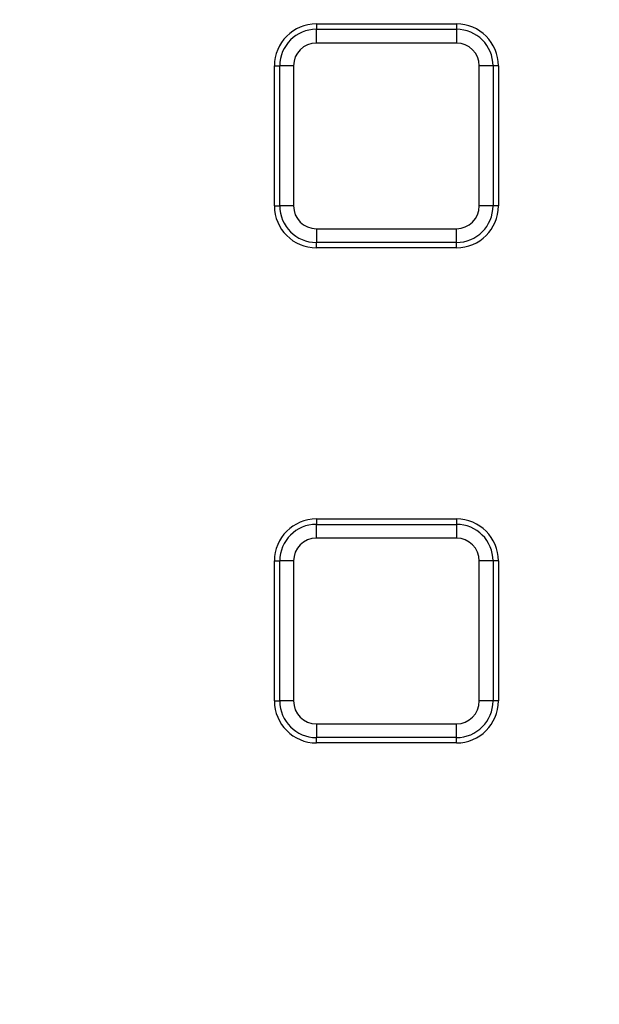
# Model space of a CAD drawing. Units: millimetres. Extents: x -189 to 5122, y -147 to 1848.
# Drawn here: x 629 to 663, y 628 to 686 of the extents above; entities that cross this region are included whole.
import ezdxf

# ---------------------------------------------------------------- set-up
doc = ezdxf.new("R2010")
doc.units = ezdxf.units.MM
doc.header["$LTSCALE"] = 5

msp = doc.modelspace()

# ---------------------------------------------------------------- linework, layer by layer
at = {"color": 7, "linetype": 'Continuous', "lineweight": 25}
for p, q in [((646.616186, 686.150576), (654.966185, 686.150576)), ((646.616186, 686.150576), (646.616186, 685.831182)), ((646.616186, 685.831182), (654.966185, 685.831182)), ((646.616186, 685.010513), (646.616186, 685.831182)), ((654.966185, 686.150576), (654.966185, 685.831182)), ((654.966185, 685.831182), (654.966185, 685.010513)), ((654.966185, 685.010513), (646.616186, 685.010513)), ((644.116186, 675.300575), (644.116186, 683.650577)), ((644.116186, 683.650577), (644.43558, 683.650577)), ((645.256253, 683.650577), (644.43558, 683.650577)), ((644.43558, 675.300575), (644.43558, 683.650577)), ((645.256253, 683.650577), (645.256253, 675.300575)), ((656.326118, 675.300575), (656.326118, 683.650577)), ((657.146793, 683.650577), (656.326118, 683.650577)), ((657.146793, 683.650577), (657.146793, 675.300575)), ((657.466187, 683.650577), (657.146793, 683.650577)), ((657.466187, 683.650577), (657.466187, 675.300575)), ((644.116186, 675.300575), (644.43558, 675.300575)), ((645.256253, 675.300575), (644.43558, 675.300575)), ((657.146793, 675.300575), (656.326118, 675.300575)), ((657.466187, 675.300575), (657.146793, 675.300575)), ((646.616186, 673.940645), (654.966185, 673.940645)), ((646.616186, 673.940645), (646.616186, 673.11997)), ((654.966185, 673.11997), (654.966185, 673.940645)), ((654.966185, 673.11997), (646.616186, 673.11997)), ((646.616186, 672.800576), (646.616186, 673.11997)), ((654.966185, 672.800576), (646.616186, 672.800576)), ((654.966185, 672.800576), (654.966185, 673.11997)), ((646.616186, 656.633915), (654.966185, 656.633915)), ((646.616186, 656.633915), (646.616186, 656.314521)), ((646.616186, 655.49384), (646.616186, 656.314521)), ((646.616186, 656.314521), (654.966185, 656.314521)), ((654.966185, 656.633915), (654.966185, 656.314521)), ((654.966185, 656.314521), (654.966185, 655.49384)), ((654.966185, 655.49384), (646.616186, 655.49384)), ((644.116186, 654.13391), (644.43558, 654.13391)), ((644.116186, 645.783908), (644.116186, 654.13391)), ((645.256253, 654.13391), (644.43558, 654.13391)), ((644.43558, 645.783908), (644.43558, 654.13391)), ((645.256253, 654.13391), (645.256253, 645.783908)), ((656.326118, 645.783908), (656.326118, 654.13391)), ((657.146793, 654.13391), (656.326118, 654.13391)), ((657.146793, 654.13391), (657.146793, 645.783908)), ((657.466187, 654.13391), (657.146793, 654.13391)), ((657.466187, 654.13391), (657.466187, 645.783908)), ((644.116186, 645.783908), (644.43558, 645.783908)), ((645.256253, 645.783908), (644.43558, 645.783908)), ((657.146793, 645.783908), (656.326118, 645.783908)), ((657.466187, 645.783908), (657.146793, 645.783908)), ((646.616186, 644.423978), (654.966185, 644.423978)), ((646.616186, 644.423978), (646.616186, 643.603309)), ((654.966185, 643.603309), (654.966185, 644.423978)), ((654.966185, 643.603309), (646.616186, 643.603309)), ((646.616186, 643.283915), (646.616186, 643.603309)), ((654.966185, 643.283915), (654.966185, 643.603309)), ((654.966185, 643.283915), (646.616186, 643.283915))]:
    msp.add_line(p, q, dxfattribs=at)
for radius in [333.702268, 332.035601]:
    msp.add_circle((619.116186, 768.948798), radius, dxfattribs=at)
at = {"color": 8, "linetype": 'Continuous', "lineweight": 25}
for radius, start, end in [(261.283056, 188.47781882, 348.96764174), (260.449849, 188.63886665, 348.94231018)]:
    msp.add_arc((619.116186, 768.948798), radius, start, end, dxfattribs=at)
at = {"color": 7, "linetype": 'Continuous', "lineweight": 25}
for centre, radius, start, end in [((619.116186, 768.948798), 260.416667, 188.65919816, 348.94782055), ((619.116186, 768.948798), 263.721162, 189.44484667, 348.70110921), ((619.116186, 768.948798), 262.054749, 189.44484667, 348.67117988), ((646.616186, 683.650577), 2.5, 90, 180), ((646.616186, 683.650577), 2.180606, 90, 180), ((654.966186, 683.650577), 2.5, 0, 90), ((654.966186, 683.650577), 2.180606, 0, 90), ((646.616186, 683.650577), 1.359933, 90, 180), ((654.966186, 683.650577), 1.359933, 0, 90), ((646.616186, 675.300577), 2.5, 180, 270), ((646.616186, 675.300577), 2.180606, 180, 270), ((646.616186, 675.300577), 1.359933, 180, 270), ((654.966186, 675.300577), 1.359933, 270, 0), ((654.966186, 675.300577), 2.180606, 270, 0), ((654.966186, 675.300577), 2.5, 270, 0), ((646.616186, 654.133911), 2.5, 90, 180), ((646.616186, 654.133911), 2.180606, 90, 180), ((654.966186, 654.133911), 2.5, 0, 90), ((654.966186, 654.133911), 2.180606, 0, 90), ((646.616186, 654.133911), 1.359933, 90, 180), ((654.966186, 654.133911), 1.359933, 0, 90), ((646.616186, 645.783911), 2.5, 180, 270), ((646.616186, 645.783911), 2.180606, 180, 270), ((646.616186, 645.783911), 1.359933, 180, 270), ((654.966186, 645.783911), 1.359933, 270, 0), ((654.966186, 645.783911), 2.180606, 270, 0), ((654.966186, 645.783911), 2.5, 270, 0)]:
    msp.add_arc(centre, radius, start, end, dxfattribs=at)

doc.saveas('drawing.dxf')
